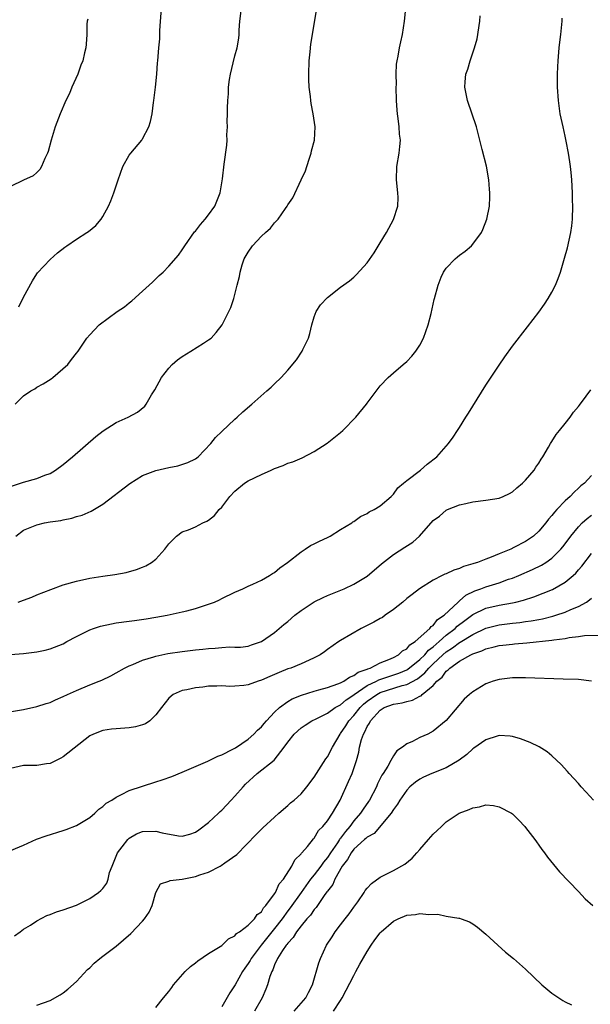
# Model space of a CAD drawing. Units: inches. Extents: x 2571000 to 2574000, y 1497000 to 1500000.
# Drawn here: x 2571574 to 2571661, y 1497880 to 1498029 of the extents above; entities that cross this region are included whole.
import ezdxf

# ---------------------------------------------------------------- set-up
doc = ezdxf.new("R2010")
doc.units = ezdxf.units.IN
doc.header["$MEASUREMENT"] = 0
doc.layers.add('LD25711497_10ft', color=120, linetype='Continuous')

msp = doc.modelspace()

# ---------------------------------------------------------------- linework, layer by layer
at = {"layer": 'LD25711497_10ft'}
for points, elevation in [([(2571573, 1497958.49), (2571574.53, 1497959), (2571575, 1497959.18), (2571577, 1497959.72), (2571578.21, 1497960.21), (2571579, 1497960.5), (2571579.82, 1497961), (2571581, 1497961.86), (2571582.37, 1497963), (2571585.94, 1497966.06), (2571587.05, 1497966.95), (2571589, 1497968.21), (2571590.8, 1497969), (2571592.25, 1497969.75), (2571593.33, 1497970.67), (2571593.57, 1497971), (2571594.38, 1497972.38), (2571594.86, 1497973.14), (2571595.87, 1497975), (2571597, 1497976.45), (2571597.51, 1497977), (2571598.31, 1497977.69), (2571599, 1497978.19), (2571600.31, 1497979), (2571602.25, 1497980.25), (2571603, 1497980.71), (2571603.39, 1497981), (2571604.17, 1497981.83), (2571605.05, 1497983), (2571606.09, 1497985), (2571606.37, 1497985.63), (2571606.84, 1497987), (2571607.31, 1497989), (2571607.66, 1497990.34), (2571607.76, 1497991), (2571608.08, 1497992.08), (2571608.41, 1497993), (2571609, 1497994.04), (2571609.64, 1497995), (2571611, 1497996.43), (2571611.6, 1497997), (2571612.36, 1497997.64), (2571613, 1497998.44), (2571613.53, 1497999), (2571614.64, 1498000.64), (2571614.9, 1498001), (2571615, 1498001.18), (2571615.74, 1498002.26), (2571617, 1498004.98), (2571617.66, 1498006.34), (2571617.86, 1498007), (2571618.27, 1498008.27), (2571618.52, 1498009), (2571618.61, 1498009.39), (2571619.03, 1498011), (2571619.14, 1498013), (2571618.86, 1498015), (2571618.55, 1498016.55), (2571618.48, 1498017), (2571618.42, 1498017.58), (2571618.23, 1498019), (2571618.18, 1498020.18), (2571618.16, 1498021), (2571618.24, 1498023), (2571618.39, 1498024.39), (2571618.48, 1498025.52), (2571618.72, 1498027), (2571619, 1498028.57), (2571619.34, 1498030.66)], 8910), ([(2571573.72, 1497971), (2571575, 1497972.24), (2571576.08, 1497973), (2571576.67, 1497973.33), (2571577, 1497973.55), (2571577.94, 1497974.06), (2571579.18, 1497974.82), (2571579.42, 1497975), (2571581.71, 1497977), (2571582.24, 1497977.76), (2571583, 1497978.73), (2571583.24, 1497979), (2571584.56, 1497981), (2571585, 1497981.5), (2571585.74, 1497982.26), (2571586.45, 1497983), (2571589.17, 1497985), (2571590.25, 1497985.75), (2571591, 1497986.33), (2571591.36, 1497986.64), (2571593, 1497988.1), (2571594.51, 1497989.49), (2571595, 1497989.98), (2571595.54, 1497990.46), (2571596.11, 1497991), (2571597, 1497991.88), (2571598.43, 1497993.58), (2571599, 1497994.37), (2571599.38, 1497995), (2571600.89, 1497997.11), (2571601, 1497997.22), (2571601.77, 1497998.23), (2571602.49, 1497999), (2571603, 1497999.66), (2571603.96, 1498001), (2571604.24, 1498001.76), (2571604.78, 1498003), (2571605.13, 1498005.13), (2571605.37, 1498007.37), (2571605.75, 1498010.25), (2571605.79, 1498011), (2571605.78, 1498011.78), (2571605.85, 1498013), (2571605.83, 1498013.83), (2571605.86, 1498015), (2571605.86, 1498015.86), (2571605.92, 1498017), (2571606.01, 1498017.99), (2571606.03, 1498019), (2571606.16, 1498020.16), (2571606.3, 1498021), (2571606.72, 1498022.72), (2571607, 1498023.77), (2571607.35, 1498025), (2571607.58, 1498026.42), (2571607.63, 1498027), (2571607.64, 1498027.64), (2571607.74, 1498029), (2571607.98, 1498031)], 8900), ([(2571573.8, 1497951), (2571575, 1497951.89), (2571576.49, 1497952.49), (2571577, 1497952.72), (2571578.18, 1497953), (2571579, 1497953.15), (2571580.62, 1497953.38), (2571581, 1497953.47), (2571582.31, 1497953.69), (2571583, 1497953.94), (2571583.85, 1497954.15), (2571585.22, 1497954.78), (2571587, 1497955.85), (2571591.06, 1497958.94), (2571593, 1497960.15), (2571595, 1497960.94), (2571597, 1497961.4), (2571598.34, 1497961.66), (2571599.86, 1497962.14), (2571601, 1497962.71), (2571601.4, 1497963), (2571603.36, 1497965), (2571604.06, 1497965.94), (2571605, 1497966.84), (2571607, 1497968.7), (2571607.35, 1497969), (2571608.19, 1497969.81), (2571609.56, 1497971), (2571611.8, 1497973), (2571612.46, 1497973.54), (2571613, 1497974.04), (2571613.97, 1497975), (2571615, 1497976.11), (2571616.29, 1497977.71), (2571617.16, 1497979), (2571617.28, 1497979.28), (2571618.12, 1497981), (2571618.32, 1497981.68), (2571618.65, 1497983), (2571619, 1497984.24), (2571619.3, 1497985), (2571619.94, 1497986.06), (2571621, 1497987.16), (2571623, 1497988.7), (2571624.32, 1497989.68), (2571625, 1497990.25), (2571625.39, 1497990.61), (2571627, 1497992.4), (2571628.06, 1497993.94), (2571629, 1497995.41), (2571629.94, 1497997), (2571631.01, 1497998.99), (2571631.64, 1498001), (2571631.69, 1498002.31), (2571631.68, 1498003), (2571631.47, 1498005), (2571631.51, 1498007), (2571631.85, 1498009), (2571631.97, 1498010.03), (2571632.04, 1498011), (2571631.92, 1498011.92), (2571631.87, 1498013), (2571631.73, 1498014.27), (2571631.6, 1498015), (2571631.54, 1498015.54), (2571631.45, 1498017), (2571631.4, 1498019), (2571631.44, 1498019.44), (2571631.42, 1498021), (2571631.48, 1498022.52), (2571631.56, 1498023), (2571631.73, 1498023.73), (2571631.92, 1498025), (2571632.1, 1498025.9), (2571632.37, 1498027), (2571632.67, 1498029), (2571632.85, 1498031)], 8920), ([(2571574.29, 1497985.71), (2571575, 1497987.19), (2571576.33, 1497989.67), (2571577, 1497990.73), (2571577.12, 1497990.88), (2571579, 1497992.91), (2571580.11, 1497993.89), (2571581.22, 1497994.78), (2571581.52, 1497995), (2571583, 1497995.98), (2571584.57, 1497997), (2571584.84, 1497997.16), (2571585.95, 1497998.05), (2571586.72, 1497999), (2571587, 1497999.43), (2571587.87, 1498001), (2571588.22, 1498001.78), (2571588.67, 1498003), (2571589, 1498004.08), (2571589.31, 1498005), (2571590.04, 1498007), (2571591, 1498008.69), (2571591.23, 1498009), (2571592.89, 1498011), (2571593, 1498011.17), (2571593.93, 1498013), (2571594.2, 1498013.8), (2571594.45, 1498015), (2571594.68, 1498016.68), (2571594.73, 1498017), (2571594.95, 1498019), (2571595.15, 1498021), (2571595.28, 1498022.72), (2571595.32, 1498023), (2571595.49, 1498025), (2571595.64, 1498026.36), (2571595.63, 1498027.63), (2571595.88, 1498031)], 8890), ([(2571573, 1497933.06), (2571575, 1497933.21), (2571577, 1497933.45), (2571578.27, 1497933.73), (2571579, 1497933.9), (2571581, 1497934.69), (2571581.56, 1497935), (2571583, 1497935.76), (2571584.51, 1497936.51), (2571585, 1497936.78), (2571585.58, 1497937), (2571586.64, 1497937.36), (2571588.29, 1497937.71), (2571589, 1497937.83), (2571591, 1497938.11), (2571591.79, 1497938.21), (2571593.54, 1497938.46), (2571595, 1497938.7), (2571596.71, 1497939), (2571599, 1497939.49), (2571599.69, 1497939.69), (2571601, 1497940.02), (2571602.53, 1497940.53), (2571603, 1497940.67), (2571603.88, 1497941), (2571604.65, 1497941.35), (2571605, 1497941.53), (2571607, 1497942.5), (2571608.17, 1497943), (2571609, 1497943.4), (2571609.72, 1497943.72), (2571611, 1497944.32), (2571612.21, 1497945), (2571612.69, 1497945.31), (2571613, 1497945.48), (2571613.8, 1497946.2), (2571614.97, 1497947), (2571617, 1497948.61), (2571617.64, 1497949), (2571618.44, 1497949.56), (2571619, 1497949.8), (2571619.78, 1497950.22), (2571621, 1497950.77), (2571621.43, 1497951), (2571623, 1497951.98), (2571624.69, 1497953), (2571624.86, 1497953.14), (2571625, 1497953.22), (2571626.02, 1497953.98), (2571627, 1497954.43), (2571627.34, 1497954.66), (2571628.07, 1497955), (2571629, 1497955.58), (2571630.63, 1497957), (2571631, 1497957.35), (2571631.68, 1497958.32), (2571632.54, 1497959), (2571633, 1497959.42), (2571635.1, 1497961), (2571636.12, 1497961.88), (2571637.57, 1497963), (2571639.32, 1497965), (2571640.03, 1497965.97), (2571640.68, 1497967), (2571641, 1497967.47), (2571641.97, 1497969), (2571642.38, 1497969.62), (2571645, 1497973.87), (2571647, 1497976.89), (2571647.86, 1497978.14), (2571649, 1497979.75), (2571651.3, 1497982.7), (2571653, 1497984.94), (2571653.86, 1497986.14), (2571654.44, 1497987), (2571655, 1497987.97), (2571655.54, 1497989), (2571655.96, 1497990.04), (2571656.29, 1497991), (2571656.91, 1497993.09), (2571657.34, 1497994.66), (2571657.87, 1497997), (2571658.01, 1497997.99), (2571658.12, 1497999), (2571658.16, 1498001), (2571658.12, 1498001.88), (2571658.09, 1498003), (2571657.99, 1498005), (2571657.91, 1498006.09), (2571657.81, 1498007), (2571657.68, 1498007.68), (2571657.52, 1498009), (2571657.17, 1498010.83), (2571657, 1498011.6), (2571656.67, 1498013), (2571656.25, 1498015), (2571655.97, 1498017), (2571655.84, 1498019), (2571655.84, 1498021), (2571655.89, 1498022.11), (2571655.93, 1498023), (2571656.09, 1498025), (2571656.18, 1498025.82), (2571656.35, 1498027), (2571656.54, 1498029), (2571656.52, 1498029.48)], 8940), ([(2571584.7, 1498029.3), (2571584.64, 1498029), (2571584.58, 1498028.58), (2571584.55, 1498027), (2571584.46, 1498025.54), (2571584.4, 1498025), (2571584.23, 1498024.23), (2571583.94, 1498023), (2571583.67, 1498022.33), (2571583.19, 1498021), (2571582.31, 1498019), (2571581.92, 1498018.08), (2571581.41, 1498017), (2571580.52, 1498015), (2571579.76, 1498013), (2571579.17, 1498011), (2571578.71, 1498009.29), (2571578.6, 1498009), (2571578.21, 1498008.21), (2571577.72, 1498007), (2571577.46, 1498006.54), (2571577, 1498006.08), (2571576.44, 1498005.56), (2571575, 1498004.92), (2571573, 1498003.99)], 8880), ([(2571574.17, 1497941), (2571575, 1497941.26), (2571576.26, 1497941.74), (2571577, 1497942.07), (2571579.09, 1497942.91), (2571581, 1497943.59), (2571583, 1497944.17), (2571585, 1497944.61), (2571587, 1497944.92), (2571588.82, 1497945.18), (2571590.51, 1497945.49), (2571592.08, 1497945.92), (2571593, 1497946.27), (2571593.51, 1497946.49), (2571594.37, 1497947), (2571595, 1497947.51), (2571596.4, 1497949), (2571597, 1497949.83), (2571598.16, 1497951), (2571599, 1497951.62), (2571599.96, 1497951.96), (2571601, 1497952.41), (2571602.14, 1497953), (2571602.75, 1497953.25), (2571603, 1497953.39), (2571603.89, 1497954.11), (2571604.6, 1497955), (2571605, 1497955.4), (2571606.24, 1497957), (2571607, 1497957.82), (2571608.44, 1497959), (2571609, 1497959.38), (2571611, 1497960.35), (2571612.5, 1497961), (2571613, 1497961.23), (2571614.31, 1497961.69), (2571615, 1497962.02), (2571615.76, 1497962.24), (2571617.15, 1497962.85), (2571619, 1497963.81), (2571620.94, 1497965.06), (2571623, 1497966.71), (2571623.32, 1497967), (2571625.31, 1497969), (2571626.9, 1497971), (2571627, 1497971.15), (2571628.66, 1497973.34), (2571629, 1497973.75), (2571630.19, 1497975), (2571631, 1497975.73), (2571632.47, 1497977), (2571633, 1497977.43), (2571633.76, 1497978.24), (2571634.37, 1497979), (2571635, 1497979.93), (2571635.53, 1497981), (2571636.25, 1497983), (2571636.71, 1497984.71), (2571637.16, 1497986.84), (2571637.22, 1497987), (2571637.76, 1497989), (2571638.24, 1497990.24), (2571638.59, 1497991), (2571639, 1497991.61), (2571640.32, 1497993), (2571640.7, 1497993.3), (2571641, 1497993.57), (2571641.85, 1497994.15), (2571642.79, 1497995), (2571643, 1497995.22), (2571644.31, 1497997), (2571644.53, 1497997.47), (2571645.15, 1497999), (2571645.53, 1498001), (2571645.6, 1498002.4), (2571645.6, 1498003), (2571645.54, 1498003.54), (2571645.44, 1498005), (2571645.07, 1498007.07), (2571644.42, 1498009.58), (2571643.57, 1498013), (2571642.19, 1498017), (2571642.01, 1498017.99), (2571641.8, 1498019), (2571641.84, 1498019.84), (2571641.98, 1498021), (2571642.26, 1498021.74), (2571642.59, 1498023), (2571643.28, 1498025), (2571643.65, 1498026.35), (2571644.07, 1498029), (2571644.15, 1498029.85)], 8930), ([(2571572.25, 1497924.25), (2571575, 1497924.73), (2571577, 1497925.16), (2571578.39, 1497925.61), (2571579, 1497925.79), (2571579.82, 1497926.18), (2571581, 1497926.67), (2571581.65, 1497927), (2571583, 1497927.61), (2571585, 1497928.46), (2571586.42, 1497929), (2571586.83, 1497929.17), (2571588.19, 1497929.81), (2571589, 1497930.25), (2571590.29, 1497931), (2571591, 1497931.35), (2571591.53, 1497931.53), (2571593, 1497932.21), (2571594.7, 1497932.7), (2571595, 1497932.81), (2571596.81, 1497933.19), (2571599, 1497933.51), (2571601, 1497933.77), (2571602.13, 1497933.87), (2571603, 1497933.98), (2571603.99, 1497934.01), (2571605, 1497934.11), (2571606.19, 1497934.19), (2571607, 1497934.15), (2571607.83, 1497934.17), (2571609, 1497934.33), (2571609.51, 1497934.49), (2571611, 1497935), (2571613, 1497936.38), (2571614.41, 1497937.59), (2571615, 1497938.05), (2571616.07, 1497939), (2571617, 1497939.73), (2571618.98, 1497941.02), (2571620.33, 1497941.67), (2571621, 1497941.97), (2571623.55, 1497943), (2571625, 1497943.69), (2571627, 1497944.91), (2571629.19, 1497946.81), (2571631, 1497948.19), (2571632.71, 1497949.29), (2571633.91, 1497950.09), (2571634.93, 1497951), (2571637, 1497953.34), (2571637.98, 1497954.02), (2571639, 1497954.91), (2571639.17, 1497955), (2571641, 1497955.71), (2571641.95, 1497955.95), (2571643, 1497956.19), (2571645, 1497956.42), (2571647, 1497956.73), (2571647.62, 1497957), (2571648.56, 1497957.44), (2571649, 1497957.69), (2571649.7, 1497958.3), (2571650.56, 1497959), (2571651, 1497959.46), (2571652.31, 1497961), (2571652.56, 1497961.44), (2571653, 1497962.02), (2571653.34, 1497962.66), (2571653.59, 1497963), (2571654.49, 1497964.49), (2571654.76, 1497965), (2571655, 1497965.34), (2571655.62, 1497966.38), (2571656.16, 1497967), (2571657, 1497968.05), (2571657.73, 1497969), (2571658.24, 1497969.76), (2571659, 1497970.63), (2571659.15, 1497970.85), (2571660.19, 1497972.19), (2571660.87, 1497973.13)], 8950), ([(2571661, 1497960.15), (2571659.91, 1497959), (2571659.38, 1497958.62), (2571659, 1497958.25), (2571658.34, 1497957.66), (2571657.74, 1497957), (2571657, 1497956.34), (2571655.73, 1497955), (2571655.36, 1497954.64), (2571655, 1497954.13), (2571654.45, 1497953.55), (2571654.08, 1497953), (2571653, 1497951.73), (2571652.2, 1497951), (2571651, 1497950.18), (2571649.24, 1497949.24), (2571648.75, 1497949), (2571647, 1497948.29), (2571645.78, 1497947.78), (2571645, 1497947.5), (2571643.71, 1497947), (2571643.16, 1497946.84), (2571643, 1497946.77), (2571641.61, 1497946.39), (2571641, 1497946.1), (2571640.15, 1497945.85), (2571639, 1497945.29), (2571638.79, 1497945.21), (2571638.35, 1497945), (2571637, 1497944.29), (2571634.92, 1497943), (2571633.85, 1497942.15), (2571633, 1497941.52), (2571632.39, 1497941), (2571631, 1497939.87), (2571629.75, 1497939), (2571629.32, 1497938.68), (2571629, 1497938.49), (2571628.04, 1497937.96), (2571627, 1497937.44), (2571626.09, 1497937), (2571623, 1497935.18), (2571622.71, 1497935), (2571621, 1497933.82), (2571620.55, 1497933.45), (2571619.92, 1497933), (2571619, 1497932.54), (2571618.21, 1497932.21), (2571617, 1497931.63), (2571615.44, 1497931), (2571615, 1497930.86), (2571613.68, 1497930.32), (2571612.28, 1497929.72), (2571611, 1497929.15), (2571610.49, 1497929), (2571609, 1497928.46), (2571608.36, 1497928.36), (2571607, 1497928.25), (2571606.22, 1497928.22), (2571605, 1497928.29), (2571604.25, 1497928.25), (2571603, 1497928.25), (2571602.12, 1497928.12), (2571601, 1497928.02), (2571599.71, 1497927.71), (2571599, 1497927.58), (2571597.65, 1497927), (2571597, 1497926.45), (2571595.89, 1497925), (2571595, 1497923.89), (2571594.1, 1497923), (2571593.44, 1497922.56), (2571593, 1497922.39), (2571591.93, 1497922.07), (2571591, 1497921.92), (2571589, 1497921.79), (2571588.28, 1497921.72), (2571587, 1497921.54), (2571585.59, 1497921), (2571585, 1497920.7), (2571581, 1497917.55), (2571580.65, 1497917.35), (2571579.91, 1497917), (2571579, 1497916.54), (2571578.47, 1497916.47), (2571577, 1497916.23), (2571576.25, 1497916.25), (2571575, 1497916.22), (2571573, 1497915.76)], 8960), ([(2571572.18, 1497903), (2571575, 1497904.16), (2571576.95, 1497905.05), (2571578.43, 1497905.57), (2571581, 1497906.38), (2571581.46, 1497906.54), (2571583, 1497907.14), (2571585, 1497908.36), (2571585.77, 1497909), (2571586.4, 1497909.6), (2571587, 1497910.03), (2571587.5, 1497910.5), (2571588.34, 1497911), (2571589, 1497911.44), (2571589.82, 1497911.82), (2571591, 1497912.42), (2571593, 1497913.12), (2571595, 1497913.75), (2571595.96, 1497914.04), (2571597.44, 1497914.56), (2571599, 1497915.2), (2571602.87, 1497916.87), (2571604.38, 1497917.62), (2571605, 1497917.84), (2571606.68, 1497918.68), (2571607, 1497918.87), (2571607.07, 1497918.93), (2571609, 1497920.2), (2571609.86, 1497921), (2571610.4, 1497921.6), (2571611, 1497922.08), (2571611.4, 1497922.6), (2571611.76, 1497923), (2571613, 1497924.32), (2571613.72, 1497925), (2571615, 1497925.94), (2571615.66, 1497926.34), (2571617.09, 1497926.91), (2571619, 1497927.51), (2571619.69, 1497927.69), (2571621, 1497928.07), (2571622.59, 1497928.59), (2571623, 1497928.75), (2571623.46, 1497929), (2571624.36, 1497929.64), (2571625, 1497929.86), (2571625.64, 1497930.36), (2571627, 1497930.83), (2571627.11, 1497930.89), (2571627.47, 1497931), (2571629, 1497931.79), (2571630.28, 1497932.28), (2571631, 1497932.61), (2571631.76, 1497933), (2571632.38, 1497933.62), (2571633, 1497933.93), (2571633.47, 1497934.53), (2571634.28, 1497935), (2571636.49, 1497937), (2571636.7, 1497937.29), (2571637, 1497937.46), (2571637.66, 1497938.33), (2571638.66, 1497939), (2571640.81, 1497941), (2571640.9, 1497941.1), (2571641, 1497941.16), (2571641.98, 1497942.02), (2571643.32, 1497942.68), (2571644.22, 1497943), (2571645, 1497943.32), (2571647, 1497943.93), (2571648.44, 1497944.44), (2571649, 1497944.61), (2571649.96, 1497945), (2571652.07, 1497945.93), (2571653.41, 1497946.59), (2571654.06, 1497947), (2571655, 1497947.66), (2571656.34, 1497949), (2571656.65, 1497949.35), (2571657, 1497949.82), (2571657.84, 1497951), (2571659, 1497952.42), (2571659.56, 1497953), (2571660.32, 1497953.68), (2571661, 1497954.18)], 8970), ([(2571573.6, 1497890.4), (2571574.45, 1497891), (2571575, 1497891.42), (2571576.05, 1497892.05), (2571577, 1497892.71), (2571578.5, 1497893.5), (2571579, 1497893.65), (2571579.96, 1497894.04), (2571581, 1497894.38), (2571583, 1497895.08), (2571585, 1497896.06), (2571586.34, 1497897), (2571586.71, 1497897.29), (2571587, 1497897.6), (2571587.58, 1497898.42), (2571587.79, 1497899), (2571588.02, 1497900.02), (2571588.38, 1497901), (2571589, 1497902.49), (2571589.19, 1497903), (2571589.93, 1497903.93), (2571590.75, 1497905), (2571590.87, 1497905.13), (2571591, 1497905.23), (2571592.11, 1497905.89), (2571593, 1497906.24), (2571595, 1497906.29), (2571595.99, 1497906.01), (2571598.44, 1497905.56), (2571599, 1497905.54), (2571600.17, 1497905.83), (2571601, 1497906.15), (2571601.51, 1497906.49), (2571603, 1497907.57), (2571604.5, 1497909), (2571604.76, 1497909.24), (2571605, 1497909.44), (2571606.43, 1497911), (2571607, 1497911.59), (2571608.22, 1497913), (2571608.6, 1497913.4), (2571610.38, 1497915), (2571612.95, 1497917.05), (2571614.47, 1497919), (2571615, 1497919.79), (2571615.97, 1497921), (2571617, 1497921.93), (2571617.64, 1497922.36), (2571618.65, 1497923), (2571619.31, 1497923.31), (2571621, 1497924.16), (2571622.19, 1497925), (2571623, 1497925.42), (2571623.83, 1497926.17), (2571625, 1497926.94), (2571625.07, 1497927), (2571627, 1497928.33), (2571628.41, 1497929), (2571628.79, 1497929.21), (2571629.4, 1497929.4), (2571631.79, 1497930.21), (2571633, 1497930.73), (2571633.17, 1497930.83), (2571635, 1497932.29), (2571635.73, 1497933), (2571636.31, 1497933.69), (2571637, 1497934.2), (2571637.93, 1497935), (2571639, 1497935.97), (2571640.33, 1497937), (2571640.66, 1497937.34), (2571641.79, 1497938.21), (2571643, 1497939.11), (2571645, 1497940.07), (2571647, 1497940.52), (2571649, 1497940.88), (2571649.54, 1497941), (2571650.71, 1497941.29), (2571652.23, 1497941.77), (2571655.09, 1497942.92), (2571657, 1497943.99), (2571658.2, 1497945), (2571658.61, 1497945.39), (2571659, 1497945.86), (2571659.54, 1497946.46), (2571661, 1497948.34)], 8980), ([(2571577, 1497879.9), (2571579, 1497880.62), (2571580.52, 1497881.48), (2571581, 1497881.78), (2571581.67, 1497882.33), (2571583, 1497883.49), (2571584.68, 1497885.32), (2571585, 1497885.59), (2571585.7, 1497886.3), (2571586.52, 1497887), (2571587, 1497887.34), (2571589, 1497888.86), (2571591.24, 1497890.76), (2571593, 1497892.64), (2571593.31, 1497893), (2571594, 1497893.99), (2571594.46, 1497895), (2571594.99, 1497897.01), (2571595.71, 1497898.29), (2571597, 1497898.72), (2571597.2, 1497898.8), (2571599, 1497899.03), (2571601, 1497899.41), (2571601.67, 1497899.67), (2571603, 1497900.07), (2571604.78, 1497901), (2571604.93, 1497901.07), (2571605.47, 1497901.47), (2571607.28, 1497902.72), (2571610.23, 1497905.77), (2571611.2, 1497906.8), (2571613, 1497908.41), (2571613.64, 1497909), (2571615, 1497910.15), (2571615.42, 1497910.58), (2571615.97, 1497911), (2571617, 1497911.92), (2571617.9, 1497913), (2571619, 1497914.46), (2571619.32, 1497915), (2571620.76, 1497917.24), (2571621, 1497917.55), (2571621.74, 1497919), (2571622.93, 1497921), (2571623, 1497921.08), (2571623.76, 1497922.24), (2571624.23, 1497923), (2571625, 1497923.83), (2571625.93, 1497925), (2571626.47, 1497925.53), (2571627, 1497925.97), (2571628.46, 1497927), (2571629, 1497927.28), (2571632.33, 1497928.33), (2571633, 1497928.48), (2571634.63, 1497929.37), (2571635.75, 1497930.25), (2571636.36, 1497931), (2571637, 1497931.62), (2571638.49, 1497933), (2571639, 1497933.44), (2571639.95, 1497934.05), (2571641, 1497934.85), (2571641.1, 1497934.9), (2571643, 1497936.09), (2571645, 1497937.03), (2571647, 1497937.52), (2571649, 1497937.78), (2571650.11, 1497937.89), (2571651, 1497938.03), (2571651.86, 1497938.14), (2571653, 1497938.37), (2571653.54, 1497938.46), (2571655.14, 1497938.86), (2571655.6, 1497939), (2571657, 1497939.46), (2571657.86, 1497939.86), (2571659, 1497940.31), (2571660.21, 1497941), (2571660.69, 1497941.31), (2571661, 1497941.6)], 8990), ([(2571595, 1497879.56), (2571596.15, 1497881), (2571597, 1497881.99), (2571597.43, 1497882.57), (2571597.71, 1497883), (2571599.48, 1497885), (2571600.24, 1497885.76), (2571601, 1497886.34), (2571601.36, 1497886.64), (2571603, 1497887.74), (2571605, 1497888.96), (2571606.04, 1497889.96), (2571607, 1497890.4), (2571607.25, 1497890.75), (2571607.66, 1497891), (2571609, 1497892.03), (2571609.94, 1497893), (2571610.37, 1497893.63), (2571611, 1497894.07), (2571611.34, 1497894.66), (2571611.68, 1497895), (2571613, 1497896.79), (2571613.13, 1497897), (2571613.69, 1497898.31), (2571614.32, 1497899), (2571615.6, 1497901), (2571616.06, 1497901.94), (2571617, 1497902.83), (2571617.06, 1497902.94), (2571617.14, 1497903), (2571617.98, 1497903.98), (2571618.89, 1497905.11), (2571619, 1497905.22), (2571619.63, 1497906.37), (2571620.29, 1497907), (2571621, 1497907.85), (2571621.76, 1497909), (2571622.95, 1497911), (2571624.2, 1497913.8), (2571624.72, 1497915), (2571625, 1497915.79), (2571625.4, 1497917), (2571625.74, 1497918.26), (2571625.86, 1497919), (2571626.15, 1497920.15), (2571626.44, 1497921), (2571626.66, 1497921.34), (2571627, 1497922.13), (2571627.37, 1497922.63), (2571627.52, 1497923), (2571629, 1497924.63), (2571629.59, 1497925), (2571631, 1497925.52), (2571632.29, 1497925.71), (2571633, 1497925.94), (2571633.89, 1497926.11), (2571635, 1497926.73), (2571635.19, 1497926.81), (2571635.36, 1497927), (2571637, 1497928.36), (2571637.57, 1497929), (2571638.36, 1497929.64), (2571639, 1497930.54), (2571639.28, 1497930.72), (2571639.52, 1497931), (2571641, 1497932.02), (2571642.73, 1497933), (2571642.92, 1497933.08), (2571643, 1497933.14), (2571644.4, 1497933.6), (2571645, 1497933.9), (2571646.22, 1497934.22), (2571647, 1497934.39), (2571647.56, 1497934.44), (2571649, 1497934.64), (2571649.34, 1497934.66), (2571651.18, 1497934.83), (2571655, 1497935.21), (2571655.27, 1497935.27), (2571657, 1497935.48), (2571657.62, 1497935.62), (2571659, 1497935.78), (2571659.94, 1497935.94), (2571662, 1497936)], 9000), ([(2571661, 1497929.03), (2571659, 1497929.28), (2571656.68, 1497929.32), (2571651, 1497929.51), (2571649.52, 1497929.52), (2571649, 1497929.51), (2571647, 1497929.28), (2571646.07, 1497929), (2571645, 1497928.61), (2571643, 1497927.39), (2571642.53, 1497927), (2571641.7, 1497926.3), (2571639, 1497923.06), (2571637, 1497921.41), (2571636.21, 1497921), (2571635, 1497920.48), (2571633.88, 1497919.88), (2571633, 1497919.52), (2571632.37, 1497919), (2571631.53, 1497918.47), (2571631, 1497917.71), (2571630.59, 1497917), (2571630.12, 1497916.12), (2571629.42, 1497915), (2571629.25, 1497914.75), (2571628.57, 1497913.43), (2571628.41, 1497913), (2571627.37, 1497911), (2571627.23, 1497910.77), (2571626.39, 1497909.61), (2571626.03, 1497909), (2571625, 1497907.82), (2571624.39, 1497907), (2571623.75, 1497906.25), (2571623, 1497905.23), (2571622.89, 1497905.11), (2571622.83, 1497905), (2571622.52, 1497904.52), (2571621.48, 1497903), (2571621, 1497902.27), (2571620.41, 1497901.59), (2571620.01, 1497901), (2571619, 1497899.68), (2571618.44, 1497899), (2571617, 1497897), (2571615.35, 1497894.65), (2571615, 1497894.21), (2571614.13, 1497893), (2571613, 1497891.51), (2571610.96, 1497889), (2571609.46, 1497887), (2571609.31, 1497886.69), (2571609, 1497886.22), (2571608.48, 1497885.52), (2571608.16, 1497885), (2571607.01, 1497882.99), (2571606.21, 1497881.79), (2571605, 1497879.65)], 9010), ([(2571661.27, 1497911), (2571660.19, 1497912.19), (2571659.42, 1497913), (2571659, 1497913.48), (2571657.6, 1497915), (2571657.33, 1497915.33), (2571656.39, 1497916.4), (2571655, 1497917.7), (2571654.29, 1497918.29), (2571653.04, 1497919.04), (2571651.71, 1497919.71), (2571650.25, 1497920.25), (2571649, 1497920.64), (2571648.67, 1497920.67), (2571647, 1497920.78), (2571646.69, 1497920.69), (2571645, 1497920.13), (2571643.15, 1497918.85), (2571643, 1497918.77), (2571642.11, 1497917.9), (2571640.94, 1497917.06), (2571639, 1497915.86), (2571636.79, 1497915), (2571635.56, 1497914.44), (2571635, 1497914.17), (2571634.32, 1497913.68), (2571633.48, 1497913), (2571633, 1497912.51), (2571631.97, 1497911), (2571631.63, 1497910.37), (2571631, 1497909.58), (2571630.63, 1497909), (2571628.05, 1497905.95), (2571627, 1497905.38), (2571626.82, 1497905.18), (2571626.6, 1497905), (2571625, 1497903.56), (2571624.58, 1497903), (2571624.03, 1497901.97), (2571623.24, 1497901), (2571622.13, 1497899), (2571621.8, 1497898.2), (2571621, 1497897.19), (2571620.93, 1497897.07), (2571620.52, 1497896.52), (2571619.29, 1497894.71), (2571619, 1497894.41), (2571618.43, 1497893.57), (2571617.89, 1497893), (2571617, 1497891.93), (2571616.3, 1497891), (2571615.83, 1497890.17), (2571615, 1497889.33), (2571614.87, 1497889.13), (2571614.75, 1497889), (2571614.18, 1497888.18), (2571613.46, 1497887), (2571613, 1497886.01), (2571612.74, 1497885.26), (2571612.56, 1497885), (2571612.27, 1497884.27), (2571611.92, 1497883), (2571611.67, 1497882.33), (2571611.1, 1497881), (2571609.96, 1497879)], 9020), ([(2571615.96, 1497879), (2571617.74, 1497881), (2571618.15, 1497881.85), (2571618.73, 1497883), (2571619.68, 1497886.32), (2571619.95, 1497887), (2571620.87, 1497889), (2571621.72, 1497890.28), (2571622.15, 1497891), (2571623, 1497892.09), (2571623.69, 1497893), (2571624.27, 1497893.73), (2571625, 1497894.78), (2571625.59, 1497895.59), (2571626.58, 1497897), (2571626.73, 1497897.27), (2571627, 1497897.64), (2571627.65, 1497898.35), (2571629, 1497899.31), (2571631, 1497900.34), (2571632.7, 1497901.3), (2571633.81, 1497902.19), (2571634.55, 1497903), (2571635, 1497903.52), (2571636.31, 1497905), (2571637, 1497905.82), (2571637.62, 1497906.38), (2571638.25, 1497907), (2571639, 1497907.67), (2571640.97, 1497909), (2571642.45, 1497909.55), (2571643, 1497909.82), (2571644.03, 1497909.97), (2571645, 1497910.26), (2571646.15, 1497910.15), (2571647, 1497909.99), (2571648.88, 1497909), (2571649, 1497908.92), (2571649.96, 1497907.96), (2571650.88, 1497907), (2571651, 1497906.86), (2571652.4, 1497905), (2571652.65, 1497904.65), (2571653, 1497904.18), (2571653.48, 1497903.48), (2571653.86, 1497903), (2571654.33, 1497902.33), (2571656.13, 1497900.13), (2571659, 1497897.12), (2571660.05, 1497896.05), (2571661.2, 1497895)], 9030), ([(2571621.91, 1497879), (2571623, 1497880.63), (2571623.23, 1497881), (2571625, 1497884.43), (2571625.32, 1497885), (2571625.89, 1497886.11), (2571627, 1497888.07), (2571627.62, 1497889), (2571628.18, 1497889.82), (2571629, 1497890.88), (2571629.12, 1497891), (2571631, 1497892.65), (2571631.69, 1497893), (2571633, 1497893.57), (2571634.33, 1497893.67), (2571635, 1497893.81), (2571636.37, 1497893.63), (2571637.69, 1497893.69), (2571639, 1497893.42), (2571640.91, 1497893.09), (2571641, 1497893.09), (2571641.27, 1497893), (2571642.53, 1497892.53), (2571643, 1497892.25), (2571643.73, 1497891.73), (2571645, 1497890.67), (2571646.78, 1497889), (2571647.95, 1497887.95), (2571649.18, 1497887), (2571651, 1497885.35), (2571653.46, 1497883), (2571655, 1497881.74), (2571656.04, 1497881), (2571656.63, 1497880.63), (2571657, 1497880.43), (2571657.96, 1497879.96)], 9040)]:
    msp.add_lwpolyline(points, dxfattribs=dict(at, elevation=elevation))

doc.saveas('drawing.dxf')
